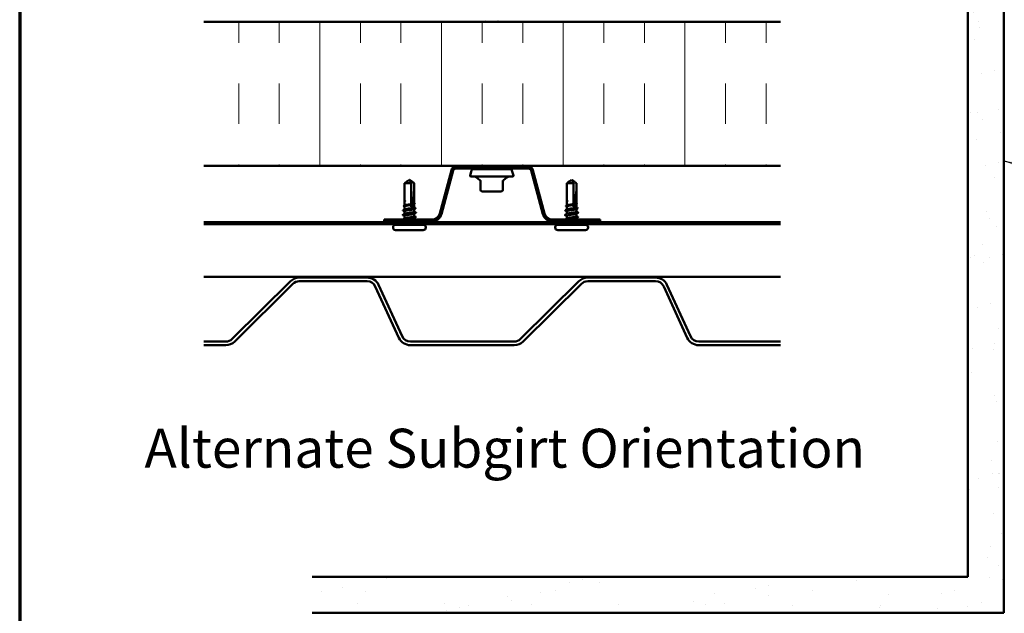
# Model space of a CAD drawing. Units: inches. Extents: x 0.6 to 33.4, y 0.6 to 21.4.
# Drawn here: x 0.6 to 9.7, y 9 to 14.5 of the extents above; entities that cross this region are included whole.
import ezdxf

# ---------------------------------------------------------------- set-up
doc = ezdxf.new("R2010")
doc.units = ezdxf.units.IN
doc.header["$LTSCALE"] = 2
doc.header["$MEASUREMENT"] = 0
doc.linetypes.add('DOUBLE_DASH_CHAIN', pattern=[1.2403, 0.6614, -0.0827, 0.1654, -0.0827, 0.1654, -0.0827])
for name, color, linetype, lineweight in [('Border (ANSI)', 7, 'Continuous', 70), ('Hatch (ANSI)', 7, 'Continuous', 18), ('Symbol (ANSI)', 7, 'Continuous', 25), ('Visible (ANSI)', 7, 'Continuous', 50)]:
    doc.layers.add(name, color=color, linetype=linetype, lineweight=lineweight)
doc.styles.add('Label Text (ANSI)', font='tahoma.ttf')
doc.styles.add('Note Text (ANSI)', font='tahoma.ttf')
doc.dimstyles.new('Default (ANSI)$7', dxfattribs={"dimscale": 2, "dimtxt": 0.12, "dimasz": 0.098425, "dimexe": 0.125, "dimexo": 0.0625, "dimgap": 0.031496, "dimtad": 0, "dimtih": 1, "dimtoh": 1, "dimrnd": 1e-08, "dimzin": 4, "dimdsep": 46, "dimtxsty": 'Note Text (ANSI)', "dimcen": 0.09, "dimdle": 0.393701, "dimclrd": 256, "dimclre": 256, "dimclrt": 256, "dimadec": 0, "dimazin": 1, "dimtfac": 1, "dimtofl": 0, "dimtmove": 0, "dimatfit": 3, "dimfxl": 1, "dimtolj": 1, "dimtzin": 4, "dimlwd": -1, "dimlwe": -1, "dimarcsym": 0})

# ---------------------------------------------------------------- blocks, each defined once
blk = doc.blocks.new('Borders ATAS A Border')
at = {"layer": 'Border (ANSI)'}
blk.add_line((0.3, 10.7), (0.3, 0.3), dxfattribs=at)

msp = doc.modelspace()

# ---------------------------------------------------------------- hatches: boundary and pattern name
at = {"layer": 'Hatch (ANSI)', "true_color": 0x804000}
h = msp.add_hatch(dxfattribs=at)
h.set_pattern_fill('AR-SAND', color=36, scale=0.25, angle=45, style=0)
h.paths.add_polyline_path([(9.700864, 20.352888), (9.700864, 8.976845), (3.304976, 8.976845), (3.304976, 9.310179), (9.36753, 9.310179), (9.36753, 20.352888)])
at = {"layer": 'Hatch (ANSI)', "true_color": 0x0080ff}
h = msp.add_hatch(dxfattribs=at)
h.set_pattern_fill('INSUL', color=150, scale=3, angle=90, style=0)
h.paths.add_polyline_path([(7.635429, 13.111467), (7.635429, 14.4448), (2.302096, 14.4448), (2.302096, 13.111467)])

# ---------------------------------------------------------------- linework, layer by layer
at = {"layer": 'Visible (ANSI)', "color": 36, "true_color": 0x804000}
for p, q in [((9.36753, 9.310179), (9.36753, 20.352888)), ((9.700864, 20.352888), (9.700864, 8.976845)), ((3.304976, 9.310179), (9.36753, 9.310179)), ((9.700864, 8.976845), (3.304976, 8.976845))]:
    msp.add_line(p, q, dxfattribs=at)
at = {"layer": 'Visible (ANSI)', "color": 30, "linetype": 'DOUBLE_DASH_CHAIN', "lineweight": 18, "ltscale": 0.268752, "true_color": 0xff8000}
msp.add_line((2.302096, 14.451467), (7.635429, 14.451467), dxfattribs=at)
at = {"layer": 'Visible (ANSI)', "color": 150, "true_color": 0x0080ff}
for p, q in [((7.635429, 14.4448), (2.302096, 14.4448)), ((2.302096, 13.111467), (7.635429, 13.111467))]:
    msp.add_line(p, q, dxfattribs=at)
at = {"layer": 'Visible (ANSI)'}
for p, q in [((4.906429, 14.4448), (4.906429, 14.450324)), ((5.023096, 14.449848), (5.023096, 14.451467)), ((4.906429, 13.1048), (4.906429, 13.111467)), ((4.777956, 13.070918), (4.76499, 13.022526)), ((5.13869, 13.0808), (4.790835, 13.0808)), ((5.023096, 13.0808), (5.023096, 13.087467)), ((5.151569, 13.070918), (5.164536, 13.022526)), ((4.158763, 12.784439), (4.158763, 12.934571)), ((4.220818, 12.952), (4.159031, 12.952)), ((4.203763, 12.984667), (4.186687, 12.972271)), ((4.203763, 12.984667), (4.220839, 12.972271)), ((4.220818, 12.952), (4.205026, 12.982247)), ((4.220818, 12.75792), (4.220818, 12.952)), ((4.248763, 12.765018), (4.248763, 12.934571)), ((5.158096, 13.014134), (4.771429, 13.014134)), ((4.856, 12.979532), (4.824057, 13.006335)), ((4.860763, 12.978671), (4.860763, 12.890134)), ((5.068763, 12.890134), (5.068763, 12.978671)), ((5.073525, 12.979532), (5.105469, 13.006335)), ((5.658763, 12.784439), (5.658763, 12.934571)), ((5.720818, 12.952), (5.659031, 12.952)), ((5.703763, 12.984667), (5.686687, 12.972271)), ((5.703763, 12.984667), (5.720839, 12.972271)), ((5.720818, 12.952), (5.705026, 12.982247)), ((5.720818, 12.75792), (5.720818, 12.952)), ((5.748763, 12.765018), (5.748763, 12.934571)), ((4.874096, 12.8768), (4.902835, 12.8768)), ((4.936024, 12.8768), (4.964763, 12.8768)), ((4.964763, 12.8768), (4.993501, 12.8768)), ((5.026691, 12.8768), (5.055429, 12.8768)), ((4.158763, 12.746942), (4.158763, 12.78234)), ((4.160268, 12.785437), (4.160312, 12.78546)), ((4.220818, 12.734667), (4.220818, 12.751414)), ((4.248763, 12.727293), (4.248763, 12.758765)), ((5.658763, 12.746942), (5.658763, 12.78234)), ((5.660268, 12.785437), (5.660312, 12.78546)), ((5.720818, 12.734667), (5.720818, 12.751414)), ((5.748763, 12.727293), (5.748763, 12.758765)), ((4.158763, 12.709217), (4.158763, 12.737398)), ((4.158763, 12.668716), (4.158763, 12.692456)), ((4.248763, 12.688443), (4.248763, 12.713823)), ((4.248763, 12.645984), (4.248763, 12.670171)), ((5.658763, 12.709217), (5.658763, 12.737398)), ((5.658763, 12.668716), (5.658763, 12.692456)), ((5.748763, 12.688443), (5.748763, 12.713823)), ((5.748763, 12.645984), (5.748763, 12.670171)), ((4.332096, 12.568), (4.075429, 12.568)), ((4.158763, 12.624617), (4.158763, 12.650443)), ((4.158763, 12.592), (4.158763, 12.598667)), ((4.248763, 12.616), (4.248763, 12.630116)), ((4.248763, 12.592), (4.248763, 12.592391)), ((5.832096, 12.568), (5.575429, 12.568)), ((5.658763, 12.624617), (5.658763, 12.650443)), ((5.658763, 12.592), (5.658763, 12.598667)), ((5.748763, 12.616), (5.748763, 12.630116)), ((5.748763, 12.592), (5.748763, 12.592391)), ((4.052096, 12.541334), (4.052096, 12.544667)), ((4.332096, 12.518), (4.075429, 12.518)), ((4.355429, 12.541334), (4.355429, 12.544667)), ((5.552096, 12.541334), (5.552096, 12.544667)), ((5.832096, 12.518), (5.575429, 12.518)), ((5.855429, 12.541334), (5.855429, 12.544667))]:
    msp.add_line(p, q, dxfattribs=at)
at = {"layer": 'Visible (ANSI)', "color": 96, "true_color": 0x008000}
for p, q in [((4.591527, 13.074165), (4.483459, 12.670848)), ((4.60827, 13.069679), (4.500202, 12.666362)), ((5.306073, 13.1048), (4.631452, 13.1048)), ((5.306073, 13.087467), (4.631452, 13.087467)), ((5.437324, 12.666362), (5.329255, 13.069679)), ((5.454066, 12.670848), (5.345998, 13.074165)), ((2.302096, 12.592), (7.635429, 12.592)), ((2.302096, 12.574667), (7.635429, 12.574667)), ((4.41198, 12.616), (3.968763, 12.616)), ((3.968763, 12.598667), (3.968763, 12.616)), ((4.41198, 12.598667), (3.968763, 12.598667)), ((5.968763, 12.616), (5.525545, 12.616)), ((5.968763, 12.598667), (5.525545, 12.598667)), ((5.968763, 12.598667), (5.968763, 12.616)), ((2.302096, 12.085867), (7.635429, 12.085867))]:
    msp.add_line(p, q, dxfattribs=at)
at = {"layer": 'Visible (ANSI)', "color": 5, "true_color": 0x0000ff}
for p, q in [((2.564723, 11.511675), (3.103308, 12.045402)), ((2.588186, 11.487998), (3.126771, 12.021726)), ((3.185429, 12.0792), (3.812572, 12.0792)), ((3.185429, 12.045867), (3.812572, 12.045867)), ((5.231389, 11.511675), (5.769975, 12.045402)), ((5.254853, 11.487998), (5.793438, 12.021726)), ((5.852096, 12.0792), (6.479239, 12.0792)), ((5.852096, 12.045867), (6.479239, 12.045867)), ((3.888318, 11.997276), (4.106211, 11.522227)), ((3.918616, 12.011173), (4.13651, 11.536124)), ((6.554984, 11.997276), (6.772878, 11.522227)), ((6.585283, 12.011173), (6.803176, 11.536124)), ((2.302096, 11.487534), (2.506065, 11.487534)), ((4.212255, 11.487534), (5.172731, 11.487534)), ((6.878922, 11.487534), (7.635429, 11.487534)), ((2.302096, 11.4542), (2.506065, 11.4542)), ((4.212255, 11.4542), (5.172731, 11.4542)), ((6.878922, 11.4542), (7.635429, 11.4542))]:
    msp.add_line(p, q, dxfattribs=at)
at = {"layer": 'Visible (ANSI)', "color": 96, "true_color": 0x008000}
for centre, radius, start, end in [((4.631452, 13.063467), 0.041333, 90, 165), ((4.631452, 13.063467), 0.024, 90, 165), ((5.306073, 13.063467), 0.041333, 15, 90), ((5.306073, 13.063467), 0.024, 15, 90), ((4.41198, 12.69), 0.074, 270, 345), ((4.41198, 12.69), 0.091333, 270, 345), ((5.525545, 12.69), 0.091333, 195, 270), ((5.525545, 12.69), 0.074, 195, 270)]:
    msp.add_arc(centre, radius, start, end, dxfattribs=at)
at = {"layer": 'Visible (ANSI)'}
for centre, radius, start, end in [((4.771429, 13.0208), 0.006667, 165, 270), ((4.790835, 13.067467), 0.013333, 90, 165), ((5.13869, 13.067467), 0.013333, 15, 90), ((5.158096, 13.0208), 0.006667, 270, 15), ((4.80263, 12.9808), 0.033333, 50, 90), ((4.847429, 12.969318), 0.013333, 0, 50), ((5.082096, 12.969318), 0.013333, 130, 180), ((5.126895, 12.9808), 0.033333, 90, 130), ((4.874096, 12.890134), 0.013333, 180, 270), ((5.055429, 12.890134), 0.013333, 270, 0), ((4.075429, 12.544667), 0.023333, 90, 180), ((4.143763, 12.583), 0.015, 270, 326.2510114), ((4.263763, 12.583), 0.015, 213.7489886, 270), ((4.332096, 12.544667), 0.023333, 0, 90), ((5.575429, 12.544667), 0.023333, 90, 180), ((5.643763, 12.583), 0.015, 270, 326.2510114), ((5.763763, 12.583), 0.015, 213.7489886, 270), ((5.832096, 12.544667), 0.023333, 0, 90), ((4.075429, 12.541334), 0.023333, 180, 270), ((4.332096, 12.541334), 0.023333, 270, 0), ((5.575429, 12.541334), 0.023333, 180, 270), ((5.832096, 12.541334), 0.023333, 270, 0)]:
    msp.add_arc(centre, radius, start, end, dxfattribs=at)
at = {"layer": 'Visible (ANSI)', "color": 5, "true_color": 0x0000ff}
for centre, radius, start, end in [((3.185429, 11.962534), 0.116667, 90, 134.7404273), ((3.185429, 11.962534), 0.083333, 90, 134.7404273), ((3.812572, 11.962534), 0.116667, 24.6397861, 90), ((3.812572, 11.962534), 0.083333, 24.6397861, 90), ((5.852096, 11.962534), 0.116667, 90, 134.7404273), ((5.852096, 11.962534), 0.083333, 90, 134.7404273), ((6.479239, 11.962534), 0.116667, 24.6397861, 90), ((6.479239, 11.962534), 0.083333, 24.6397861, 90), ((2.506065, 11.570867), 0.083333, 270, 314.7404273), ((2.506065, 11.570867), 0.116667, 270, 314.7404273), ((4.212255, 11.570867), 0.116667, 204.6397861, 270), ((4.212255, 11.570867), 0.083333, 204.6397861, 270), ((5.172731, 11.570867), 0.083333, 270, 314.7404273), ((5.172731, 11.570867), 0.116667, 270, 314.7404273), ((6.878922, 11.570867), 0.116667, 204.6397861, 270), ((6.878922, 11.570867), 0.083333, 204.6397861, 270)]:
    msp.add_arc(centre, radius, start, end, dxfattribs=at)
at = {"layer": 'Visible (ANSI)'}
for points in [[(4.906429, 14.4494), (4.90514, 14.45009), (4.903849, 14.450779), (4.902559, 14.451467)], [(4.907323, 14.451467), (4.906866, 14.451086), (4.906618, 14.450705), (4.906587, 14.450324)], [(5.023096, 14.450772), (5.02683, 14.448775), (5.030568, 14.446785), (5.034308, 14.4448)], [(5.034308, 13.111467), (5.037238, 13.109913), (5.040169, 13.108361), (5.043101, 13.106812)], [(4.886424, 13.083002), (4.889236, 13.084489), (4.892048, 13.085976), (4.894858, 13.087467)], [(4.159031, 12.952), (4.158849, 12.946242), (4.158764, 12.940428), (4.158766, 12.93457)], [(5.659031, 12.952), (5.658849, 12.946242), (5.658764, 12.940428), (5.658766, 12.93457)], [(4.15274, 12.743871), (4.155266, 12.745155), (4.157791, 12.746442), (4.160312, 12.747736)], [(4.160776, 12.784488), (4.159439, 12.783769), (4.158763, 12.783056), (4.158763, 12.78234)], [(4.160312, 12.78546), (4.160457, 12.785534), (4.160612, 12.785608), (4.160776, 12.785683)], [(4.235591, 12.754253), (4.235387, 12.748796), (4.235283, 12.743376), (4.235283, 12.738)], [(4.251097, 12.759972), (4.2496, 12.759199), (4.248104, 12.758424), (4.246609, 12.757647)], [(4.248763, 12.765804), (4.249518, 12.765417), (4.250274, 12.765031), (4.25103, 12.764646)], [(5.65274, 12.743871), (5.655266, 12.745155), (5.657791, 12.746442), (5.660312, 12.747736)], [(5.660776, 12.784488), (5.659439, 12.783769), (5.658763, 12.783056), (5.658763, 12.78234)], [(5.660312, 12.78546), (5.660457, 12.785534), (5.660612, 12.785608), (5.660776, 12.785683)], [(5.735591, 12.754253), (5.735387, 12.748796), (5.735283, 12.743376), (5.735283, 12.738)], [(5.751097, 12.759972), (5.7496, 12.759199), (5.748104, 12.758424), (5.746609, 12.757647)], [(5.748763, 12.765804), (5.749518, 12.765417), (5.750274, 12.765031), (5.75103, 12.764646)], [(4.143858, 12.661111), (4.149449, 12.663945), (4.155035, 12.66679), (4.160604, 12.669665)], [(4.158763, 12.649504), (4.153804, 12.652057), (4.148833, 12.654587), (4.143858, 12.657108)], [(4.158763, 12.691352), (4.15426, 12.693684), (4.149746, 12.695995), (4.145227, 12.698297)], [(4.145265, 12.702359), (4.150288, 12.704897), (4.155306, 12.707444), (4.160312, 12.710011)], [(4.158763, 12.736294), (4.156739, 12.737342), (4.154712, 12.738386), (4.152684, 12.739427)], [(4.258575, 12.718868), (4.254579, 12.716826), (4.250589, 12.714775), (4.246609, 12.712705)], [(4.263668, 12.677775), (4.258076, 12.674942), (4.25249, 12.672097), (4.246921, 12.669221)], [(4.248763, 12.72808), (4.252014, 12.726416), (4.25527, 12.72476), (4.258529, 12.723109)], [(4.248763, 12.689382), (4.253721, 12.68683), (4.258692, 12.684299), (4.263668, 12.681778)], [(5.643858, 12.661111), (5.649449, 12.663945), (5.655035, 12.66679), (5.660604, 12.669665)], [(5.658763, 12.649504), (5.653804, 12.652057), (5.648833, 12.654587), (5.643858, 12.657108)], [(5.658763, 12.691352), (5.65426, 12.693684), (5.649746, 12.695995), (5.645227, 12.698297)], [(5.645265, 12.702359), (5.650288, 12.704897), (5.655306, 12.707444), (5.660312, 12.710011)], [(5.658763, 12.736294), (5.656739, 12.737342), (5.654712, 12.738386), (5.652684, 12.739427)], [(5.758575, 12.718868), (5.754579, 12.716826), (5.750589, 12.714775), (5.746609, 12.712705)], [(5.763668, 12.677775), (5.758076, 12.674942), (5.75249, 12.672097), (5.746921, 12.669221)], [(5.748763, 12.72808), (5.752014, 12.726416), (5.75527, 12.72476), (5.758529, 12.723109)], [(5.748763, 12.689382), (5.753721, 12.68683), (5.758692, 12.684299), (5.763668, 12.681778)], [(4.149874, 12.620044), (4.153561, 12.62193), (4.157243, 12.623825), (4.160916, 12.625735)], [(4.261338, 12.636508), (4.256623, 12.634124), (4.251913, 12.631732), (4.247213, 12.629322)], [(4.253858, 12.59499), (4.251903, 12.593996), (4.24995, 12.593), (4.247999, 12.592)], [(4.248763, 12.647089), (4.252959, 12.644915), (4.257166, 12.642759), (4.261378, 12.640613)], [(5.649874, 12.620044), (5.653561, 12.62193), (5.657243, 12.623825), (5.660916, 12.625735)], [(5.761338, 12.636508), (5.756623, 12.634124), (5.751913, 12.631732), (5.747213, 12.629322)], [(5.753858, 12.59499), (5.751903, 12.593996), (5.74995, 12.593), (5.747999, 12.592)], [(5.748763, 12.647089), (5.752959, 12.644915), (5.757166, 12.642759), (5.761378, 12.640613)]]:
    msp.add_open_spline(points, degree=3, dxfattribs=at)
for points, knots in [([(5.010622, 14.4448), (5.011507, 14.444985), (5.012349, 14.445171), (5.013145, 14.445356), (5.019584, 14.446853), (5.022828, 14.448351), (5.02284, 14.449848)], [179.975559939, 179.975559939, 179.975559939, 179.975559939, 180.048834426, 180.048834426, 180.048834426, 180.641577581, 180.641577581, 180.641577581, 180.641577581]), ([(4.966257, 13.1048), (4.971562, 13.105492), (4.97685, 13.106183), (4.981936, 13.106875), (4.993196, 13.108405), (5.003144, 13.109936), (5.010433, 13.111467)], [3.166725395, 3.166725395, 3.166725395, 3.166725395, 3.440423588, 3.440423588, 3.440423588, 4.046371338, 4.046371338, 4.046371338, 4.046371338]), ([(4.884783, 13.0808), (4.884638, 13.081636), (4.885267, 13.082324), (4.886213, 13.082887), (4.886316, 13.082945), (4.886424, 13.083002)], [0, 0, 0, 0, 0.0542733461, 0.0542733461, 0.0605842899, 0.0605842899, 0.0605842899, 0.0605842899]), ([(5.007095, 13.087467), (4.999988, 13.086114), (4.990958, 13.084761), (4.980954, 13.083408), (4.974526, 13.082539), (4.967777, 13.08167), (4.9611, 13.0808)], [-3.958406744, -3.958406744, -3.958406744, -3.958406744, -3.422850472, -3.422850472, -3.422850472, -3.078760801, -3.078760801, -3.078760801, -3.078760801]), ([(5.043101, 13.106812), (5.044031, 13.106321), (5.044725, 13.10576), (5.044763, 13.104871), (5.044763, 13.104836), (5.044762, 13.1048)], [0, 0, 0, 0, 0.0542593371, 0.0542593371, 0.0565663309, 0.0565663309, 0.0565663309, 0.0565663309]), ([(4.159031, 12.952), (4.166355, 12.957394), (4.173425, 12.962592), (4.182589, 12.969289), (4.184642, 12.970789), (4.186686, 12.972272)], [1.771194737, 1.771194737, 1.771194737, 1.771194737, 1.893370814, 1.893370814, 1.929376325, 1.929376325, 1.929376325, 1.929376325]), ([(4.248494, 12.952), (4.241171, 12.957394), (4.234102, 12.962591), (4.223367, 12.970436), (4.219811, 12.973031), (4.214439, 12.976884), (4.212681, 12.978138), (4.209989, 12.97996), (4.209099, 12.980551), (4.207697, 12.981367), (4.207223, 12.981626), (4.206205, 12.982061), (4.205665, 12.982247), (4.205026, 12.982247)], [1.771349165, 1.771349165, 1.771349165, 1.771349165, 1.893516244, 1.893516244, 1.956633453, 1.956633453, 1.988192057, 1.988192057, 2.003971359, 2.003971359, 2.01186101, 2.01186101, 2.019750661, 2.019750661, 2.019750661, 2.019750661]), ([(4.248494, 12.952), (4.249359, 12.924636), (4.248034, 12.896045), (4.242645, 12.831314), (4.237591, 12.795123), (4.235857, 12.760354)], [3.501645957, 3.501645957, 3.501645957, 3.501645957, 3.813377494, 3.813377494, 4.202869833, 4.202869833, 4.202869833, 4.202869833]), ([(5.659031, 12.952), (5.666355, 12.957394), (5.673425, 12.962592), (5.682589, 12.969289), (5.684642, 12.970789), (5.686686, 12.972272)], [1.771194737, 1.771194737, 1.771194737, 1.771194737, 1.893370814, 1.893370814, 1.929376325, 1.929376325, 1.929376325, 1.929376325]), ([(5.748494, 12.952), (5.741171, 12.957394), (5.734102, 12.962591), (5.723367, 12.970436), (5.719811, 12.973031), (5.714439, 12.976884), (5.712681, 12.978138), (5.709989, 12.97996), (5.709099, 12.980551), (5.707697, 12.981367), (5.707223, 12.981626), (5.706205, 12.982061), (5.705665, 12.982247), (5.705026, 12.982247)], [1.771349165, 1.771349165, 1.771349165, 1.771349165, 1.893516244, 1.893516244, 1.956633453, 1.956633453, 1.988192057, 1.988192057, 2.003971359, 2.003971359, 2.01186101, 2.01186101, 2.019750661, 2.019750661, 2.019750661, 2.019750661]), ([(5.748494, 12.952), (5.749359, 12.924636), (5.748034, 12.896045), (5.742645, 12.831314), (5.737591, 12.795123), (5.735857, 12.760354)], [3.501645957, 3.501645957, 3.501645957, 3.501645957, 3.813377494, 3.813377494, 4.202869833, 4.202869833, 4.202869833, 4.202869833]), ([(4.936024, 12.8768), (4.935931, 12.8768), (4.935837, 12.8768), (4.930016, 12.876802), (4.924395, 12.876838), (4.913462, 12.876838), (4.908169, 12.876802), (4.903, 12.8768), (4.902917, 12.8768), (4.902835, 12.8768)], [-0.001168071, -0.001168071, -0.001168071, -0.001168071, 0, 0, 0.071736115, 0.071736115, 0.143472229, 0.143472229, 0.1446403, 0.1446403, 0.1446403, 0.1446403]), ([(5.026691, 12.8768), (5.026608, 12.8768), (5.026525, 12.8768), (5.021357, 12.876802), (5.016063, 12.876838), (5.00513, 12.876838), (4.999509, 12.876802), (4.993688, 12.8768), (4.993595, 12.8768), (4.993501, 12.8768)], [-0.001168071, -0.001168071, -0.001168071, -0.001168071, 0, 0, 0.071736115, 0.071736115, 0.143472229, 0.143472229, 0.1446403, 0.1446403, 0.1446403, 0.1446403]), ([(4.158763, 12.781456), (4.158624, 12.78159), (4.158501, 12.781729), (4.158026, 12.782395), (4.15793, 12.783099), (4.158533, 12.784393), (4.159253, 12.784917), (4.160268, 12.785437)], [0.0227244936, 0.0227244936, 0.0227244936, 0.0227244936, 0.0314068645, 0.0314068645, 0.0617337312, 0.0617337312, 0.1004913599, 0.1004913599, 0.1004913599, 0.1004913599]), ([(4.220818, 12.751414), (4.219325, 12.751157), (4.217797, 12.750901), (4.21054, 12.7497), (4.20457, 12.748766), (4.192778, 12.74688), (4.187073, 12.745946), (4.176702, 12.744059), (4.172138, 12.743125), (4.164779, 12.741239), (4.162057, 12.740305), (4.159328, 12.738705), (4.158763, 12.738052), (4.158763, 12.737398)], [0.805340742, 0.805340742, 0.805340742, 0.805340742, 0.82408308, 0.82408308, 0.892756671, 0.892756671, 0.961430261, 0.961430261, 1.030103851, 1.030103851, 1.098777441, 1.098777441, 1.146612671, 1.146612671, 1.146612671, 1.146612671]), ([(4.160312, 12.747736), (4.160815, 12.747993), (4.161437, 12.748251), (4.164437, 12.749298), (4.167751, 12.75008), (4.176108, 12.751657), (4.18107, 12.752438), (4.191993, 12.754016), (4.197847, 12.754797), (4.20961, 12.756367), (4.215404, 12.75714), (4.220818, 12.75792)], [1.341087541, 1.341087541, 1.341087541, 1.341087541, 1.363441496, 1.363441496, 1.431613571, 1.431613571, 1.499785646, 1.499785646, 1.567957721, 1.567957721, 1.635423518, 1.635423518, 1.635423518, 1.635423518]), ([(4.160776, 12.785683), (4.162142, 12.786299), (4.16388, 12.786737), (4.165617, 12.787095), (4.16616, 12.787185), (4.16664, 12.787233), (4.166845, 12.787253), (4.167031, 12.787242), (4.167075, 12.787236), (4.167115, 12.78722), (4.167124, 12.787214), (4.167132, 12.787205), (4.167134, 12.787202), (4.167136, 12.787197), (4.167137, 12.787195), (4.167138, 12.78719), (4.167138, 12.787188), (4.167137, 12.787183), (4.167137, 12.787181), (4.167135, 12.787174), (4.167133, 12.78717), (4.167126, 12.787159), (4.16712, 12.787151), (4.167091, 12.787121), (4.167056, 12.787097), (4.166861, 12.786978), (4.166529, 12.786838), (4.164908, 12.786212), (4.162506, 12.785417), (4.160776, 12.784488)], [0, 0, 0, 0, 0.053244777, 0.053244777, 0.082548328, 0.082548328, 0.088507497, 0.088507497, 0.090334286, 0.090334286, 0.091006282, 0.091006282, 0.09122351, 0.09122351, 0.091361193, 0.091361193, 0.091481917, 0.091481917, 0.091626087, 0.091626087, 0.091877733, 0.091877733, 0.092488207, 0.092488207, 0.094638156, 0.094638156, 0.106239995, 0.106239995, 0.140409948, 0.140409948, 0.140409948, 0.140409948]), ([(4.220818, 12.759923), (4.221636, 12.760037), (4.222456, 12.760137), (4.225259, 12.760427), (4.227235, 12.760544), (4.231452, 12.760607), (4.23366, 12.760529), (4.235857, 12.760354)], [0.0058128339, 0.0058128339, 0.0058128339, 0.0058128339, 0.0160272506, 0.0160272506, 0.0406277883, 0.0406277883, 0.0681358535, 0.0681358535, 0.0681358535, 0.0681358535]), ([(4.235591, 12.754253), (4.231437, 12.752744), (4.227526, 12.75153), (4.222769, 12.750386), (4.221817, 12.750174), (4.220846, 12.749977), (4.220832, 12.749974), (4.220818, 12.749971)], [0.0431744556, 0.0431744556, 0.0431744556, 0.0431744556, 0.1039703573, 0.1039703573, 0.119122684, 0.119122684, 0.1193501833, 0.1193501833, 0.1193501833, 0.1193501833]), ([(4.246609, 12.757647), (4.245737, 12.757194), (4.244606, 12.75674), (4.241174, 12.755605), (4.238601, 12.75493), (4.235591, 12.754253)], [0.6535447433, 0.6535447433, 0.6535447433, 0.6535447433, 0.6867359004, 0.6867359004, 0.7362065212, 0.7362065212, 0.7362065212, 0.7362065212]), ([(4.235857, 12.760354), (4.239911, 12.761126), (4.243133, 12.761891), (4.247601, 12.76345), (4.248763, 12.76423), (4.248763, 12.765018)], [1.705756323, 1.705756323, 1.705756323, 1.705756323, 1.772473945, 1.772473945, 1.84054101, 1.84054101, 1.84054101, 1.84054101]), ([(4.25103, 12.764646), (4.251848, 12.764228), (4.252453, 12.763806), (4.253187, 12.762719), (4.253218, 12.761968), (4.252531, 12.760831), (4.251923, 12.760398), (4.251097, 12.759972)], [0, 0, 0, 0, 0.03343118, 0.03343118, 0.066263059, 0.066263059, 0.100672991, 0.100672991, 0.100672991, 0.100672991]), ([(5.658763, 12.781456), (5.658624, 12.78159), (5.658501, 12.781729), (5.658026, 12.782395), (5.65793, 12.783099), (5.658533, 12.784393), (5.659253, 12.784917), (5.660268, 12.785437)], [0.0227244936, 0.0227244936, 0.0227244936, 0.0227244936, 0.0314068645, 0.0314068645, 0.0617337312, 0.0617337312, 0.1004913599, 0.1004913599, 0.1004913599, 0.1004913599]), ([(5.720818, 12.751414), (5.719325, 12.751157), (5.717797, 12.750901), (5.71054, 12.7497), (5.70457, 12.748766), (5.692778, 12.74688), (5.687073, 12.745946), (5.676702, 12.744059), (5.672138, 12.743125), (5.664779, 12.741239), (5.662057, 12.740305), (5.659328, 12.738705), (5.658763, 12.738052), (5.658763, 12.737398)], [0.805340742, 0.805340742, 0.805340742, 0.805340742, 0.82408308, 0.82408308, 0.892756671, 0.892756671, 0.961430261, 0.961430261, 1.030103851, 1.030103851, 1.098777441, 1.098777441, 1.146612671, 1.146612671, 1.146612671, 1.146612671]), ([(5.660312, 12.747736), (5.660815, 12.747993), (5.661437, 12.748251), (5.664437, 12.749298), (5.667751, 12.75008), (5.676108, 12.751657), (5.68107, 12.752438), (5.691993, 12.754016), (5.697847, 12.754797), (5.70961, 12.756367), (5.715404, 12.75714), (5.720818, 12.75792)], [1.341087541, 1.341087541, 1.341087541, 1.341087541, 1.363441496, 1.363441496, 1.431613571, 1.431613571, 1.499785646, 1.499785646, 1.567957721, 1.567957721, 1.635423518, 1.635423518, 1.635423518, 1.635423518]), ([(5.660776, 12.785683), (5.662142, 12.786299), (5.66388, 12.786737), (5.665617, 12.787095), (5.66616, 12.787185), (5.66664, 12.787233), (5.666845, 12.787253), (5.667031, 12.787242), (5.667075, 12.787236), (5.667115, 12.78722), (5.667124, 12.787214), (5.667132, 12.787205), (5.667134, 12.787202), (5.667136, 12.787197), (5.667137, 12.787195), (5.667138, 12.78719), (5.667138, 12.787188), (5.667137, 12.787183), (5.667137, 12.787181), (5.667135, 12.787174), (5.667133, 12.78717), (5.667126, 12.787159), (5.66712, 12.787151), (5.667091, 12.787121), (5.667056, 12.787097), (5.666861, 12.786978), (5.666529, 12.786838), (5.664908, 12.786212), (5.662506, 12.785417), (5.660776, 12.784488)], [0, 0, 0, 0, 0.053244777, 0.053244777, 0.082548328, 0.082548328, 0.088507497, 0.088507497, 0.090334286, 0.090334286, 0.091006282, 0.091006282, 0.09122351, 0.09122351, 0.091361193, 0.091361193, 0.091481917, 0.091481917, 0.091626087, 0.091626087, 0.091877733, 0.091877733, 0.092488207, 0.092488207, 0.094638156, 0.094638156, 0.106239995, 0.106239995, 0.140409948, 0.140409948, 0.140409948, 0.140409948]), ([(5.720818, 12.759923), (5.721636, 12.760037), (5.722456, 12.760137), (5.725259, 12.760427), (5.727235, 12.760544), (5.731452, 12.760607), (5.73366, 12.760529), (5.735857, 12.760354)], [0.0058128339, 0.0058128339, 0.0058128339, 0.0058128339, 0.0160272506, 0.0160272506, 0.0406277883, 0.0406277883, 0.0681358535, 0.0681358535, 0.0681358535, 0.0681358535]), ([(5.735591, 12.754253), (5.731437, 12.752744), (5.727526, 12.75153), (5.722769, 12.750386), (5.721817, 12.750174), (5.720846, 12.749977), (5.720832, 12.749974), (5.720818, 12.749971)], [0.0431744556, 0.0431744556, 0.0431744556, 0.0431744556, 0.1039703573, 0.1039703573, 0.119122684, 0.119122684, 0.1193501833, 0.1193501833, 0.1193501833, 0.1193501833]), ([(5.746609, 12.757647), (5.745737, 12.757194), (5.744606, 12.75674), (5.741174, 12.755605), (5.738601, 12.75493), (5.735591, 12.754253)], [0.6535447433, 0.6535447433, 0.6535447433, 0.6535447433, 0.6867359004, 0.6867359004, 0.7362065212, 0.7362065212, 0.7362065212, 0.7362065212]), ([(5.735857, 12.760354), (5.739911, 12.761126), (5.743133, 12.761891), (5.747601, 12.76345), (5.748763, 12.76423), (5.748763, 12.765018)], [1.705756323, 1.705756323, 1.705756323, 1.705756323, 1.772473945, 1.772473945, 1.84054101, 1.84054101, 1.84054101, 1.84054101]), ([(5.75103, 12.764646), (5.751848, 12.764228), (5.752453, 12.763806), (5.753187, 12.762719), (5.753218, 12.761968), (5.752531, 12.760831), (5.751923, 12.760398), (5.751097, 12.759972)], [0, 0, 0, 0, 0.03343118, 0.03343118, 0.066263059, 0.066263059, 0.100672991, 0.100672991, 0.100672991, 0.100672991]), ([(4.143858, 12.657108), (4.143001, 12.657543), (4.142372, 12.657987), (4.141863, 12.659683), (4.142697, 12.660523), (4.143858, 12.661111)], [0, 0, 0, 0, 0.042878708, 0.042878708, 0.100963035, 0.100963035, 0.100963035, 0.100963035]), ([(4.145227, 12.698297), (4.144374, 12.698731), (4.143749, 12.699176), (4.143208, 12.700882), (4.14406, 12.70175), (4.145265, 12.702359)], [0, 0, 0, 0, 0.042105535, 0.042105535, 0.10087586, 0.10087586, 0.10087586, 0.10087586]), ([(4.152684, 12.739427), (4.151855, 12.739852), (4.15125, 12.740284), (4.150372, 12.741967), (4.151271, 12.743124), (4.15274, 12.743871)], [0, 0, 0, 0, 0.036667653, 0.036667653, 0.100545519, 0.100545519, 0.100545519, 0.100545519]), ([(4.246609, 12.712705), (4.245619, 12.71219), (4.244296, 12.711675), (4.239675, 12.710215), (4.235706, 12.70928), (4.226255, 12.707394), (4.220866, 12.70646), (4.209384, 12.704574), (4.203402, 12.70364), (4.191649, 12.701753), (4.185993, 12.700819), (4.175774, 12.698933), (4.171311, 12.697999), (4.164194, 12.696113), (4.16161, 12.695179), (4.159226, 12.69364), (4.158763, 12.693048), (4.158763, 12.692456)], [1.747834326, 1.747834326, 1.747834326, 1.747834326, 1.785513341, 1.785513341, 1.854186931, 1.854186931, 1.922860521, 1.922860521, 1.991534111, 1.991534111, 2.060207701, 2.060207701, 2.128881291, 2.128881291, 2.197554881, 2.197554881, 2.24090452, 2.24090452, 2.24090452, 2.24090452]), ([(4.246844, 12.669221), (4.246033, 12.668781), (4.244925, 12.668341), (4.243513, 12.667901), (4.23491, 12.665217), (4.215625, 12.662534), (4.197451, 12.659851), (4.179277, 12.657168), (4.163479, 12.654484), (4.159718, 12.651801), (4.159083, 12.651348), (4.158799, 12.650896), (4.158839, 12.650443)], [-4.03660616, -4.03660616, -4.03660616, -4.03660616, -3.83583168, -3.83583168, -3.83583168, -2.61215486, -2.61215486, -2.61215486, -1.38847804, -1.38847804, -1.38847804, -1.18208335, -1.18208335, -1.18208335, -1.18208335]), ([(4.160312, 12.710011), (4.160804, 12.710263), (4.161411, 12.710516), (4.164376, 12.711558), (4.167676, 12.712339), (4.17601, 12.713916), (4.180964, 12.714698), (4.191874, 12.716275), (4.197725, 12.717057), (4.209549, 12.718634), (4.215406, 12.719415), (4.226342, 12.720993), (4.231314, 12.721774), (4.239695, 12.723352), (4.243023, 12.724133), (4.247573, 12.72571), (4.24875, 12.726492), (4.248763, 12.727285), (4.248763, 12.727289), (4.248763, 12.727293)], [0.250807131, 0.250807131, 0.250807131, 0.250807131, 0.272688299, 0.272688299, 0.340860374, 0.340860374, 0.409032449, 0.409032449, 0.477204524, 0.477204524, 0.545376599, 0.545376599, 0.613548673, 0.613548673, 0.681720748, 0.681720748, 0.749892823, 0.749892823, 0.750258638, 0.750258638, 0.750258638, 0.750258638]), ([(4.160692, 12.669665), (4.165019, 12.67181), (4.176233, 12.673955), (4.190227, 12.6761), (4.207732, 12.678783), (4.228367, 12.681467), (4.239514, 12.68415), (4.245459, 12.685581), (4.248485, 12.687012), (4.248509, 12.688443)], [1.4691532, 1.4691532, 1.4691532, 1.4691532, 2.44735363, 2.44735363, 2.44735363, 3.67103045, 3.67103045, 3.67103045, 4.32367601, 4.32367601, 4.32367601, 4.32367601]), ([(4.235283, 12.738), (4.235283, 12.737818), (4.235255, 12.737644), (4.235156, 12.737315), (4.235084, 12.73716), (4.234826, 12.736731), (4.234594, 12.736492), (4.232683, 12.734941), (4.23055, 12.73488), (4.225855, 12.734635), (4.223287, 12.734667), (4.220818, 12.734667)], [-0.0693339876, -0.0693339876, -0.0693339876, -0.0693339876, -0.0672504929, -0.0672504929, -0.0651669983, -0.0651669983, -0.061000009, -0.061000009, -0.0305000045, -0.0305000045, 0, 0, 0, 0]), ([(4.258529, 12.723109), (4.25937, 12.722683), (4.25998, 12.722255), (4.260755, 12.7206), (4.259896, 12.719543), (4.258575, 12.718868)], [0, 0, 0, 0, 0.038824394, 0.038824394, 0.100717685, 0.100717685, 0.100717685, 0.100717685]), ([(4.263668, 12.681778), (4.264525, 12.681344), (4.265153, 12.6809), (4.265662, 12.679203), (4.264829, 12.678363), (4.263668, 12.677775)], [0, 0, 0, 0, 0.042878708, 0.042878708, 0.100963035, 0.100963035, 0.100963035, 0.100963035]), ([(5.643858, 12.657108), (5.643001, 12.657543), (5.642372, 12.657987), (5.641863, 12.659683), (5.642697, 12.660523), (5.643858, 12.661111)], [0, 0, 0, 0, 0.042878708, 0.042878708, 0.100963035, 0.100963035, 0.100963035, 0.100963035]), ([(5.645227, 12.698297), (5.644374, 12.698731), (5.643749, 12.699176), (5.643208, 12.700882), (5.64406, 12.70175), (5.645265, 12.702359)], [0, 0, 0, 0, 0.042105535, 0.042105535, 0.10087586, 0.10087586, 0.10087586, 0.10087586]), ([(5.652684, 12.739427), (5.651855, 12.739852), (5.65125, 12.740284), (5.650372, 12.741967), (5.651271, 12.743124), (5.65274, 12.743871)], [0, 0, 0, 0, 0.036667653, 0.036667653, 0.100545519, 0.100545519, 0.100545519, 0.100545519]), ([(5.746609, 12.712705), (5.745619, 12.71219), (5.744296, 12.711675), (5.739675, 12.710215), (5.735706, 12.70928), (5.726255, 12.707394), (5.720866, 12.70646), (5.709384, 12.704574), (5.703402, 12.70364), (5.691649, 12.701753), (5.685993, 12.700819), (5.675774, 12.698933), (5.671311, 12.697999), (5.664194, 12.696113), (5.66161, 12.695179), (5.659226, 12.69364), (5.658763, 12.693048), (5.658763, 12.692456)], [1.747834326, 1.747834326, 1.747834326, 1.747834326, 1.785513341, 1.785513341, 1.854186931, 1.854186931, 1.922860521, 1.922860521, 1.991534111, 1.991534111, 2.060207701, 2.060207701, 2.128881291, 2.128881291, 2.197554881, 2.197554881, 2.24090452, 2.24090452, 2.24090452, 2.24090452]), ([(5.746844, 12.669221), (5.746033, 12.668781), (5.744925, 12.668341), (5.743513, 12.667901), (5.73491, 12.665217), (5.715625, 12.662534), (5.697451, 12.659851), (5.679277, 12.657168), (5.663479, 12.654484), (5.659718, 12.651801), (5.659083, 12.651348), (5.658799, 12.650896), (5.658839, 12.650443)], [-4.03660616, -4.03660616, -4.03660616, -4.03660616, -3.83583168, -3.83583168, -3.83583168, -2.61215486, -2.61215486, -2.61215486, -1.38847804, -1.38847804, -1.38847804, -1.18208335, -1.18208335, -1.18208335, -1.18208335]), ([(5.660312, 12.710011), (5.660804, 12.710263), (5.661411, 12.710516), (5.664376, 12.711558), (5.667676, 12.712339), (5.67601, 12.713916), (5.680964, 12.714698), (5.691874, 12.716275), (5.697725, 12.717057), (5.709549, 12.718634), (5.715406, 12.719415), (5.726342, 12.720993), (5.731314, 12.721774), (5.739695, 12.723352), (5.743023, 12.724133), (5.747573, 12.72571), (5.74875, 12.726492), (5.748763, 12.727285), (5.748763, 12.727289), (5.748763, 12.727293)], [0.250807131, 0.250807131, 0.250807131, 0.250807131, 0.272688299, 0.272688299, 0.340860374, 0.340860374, 0.409032449, 0.409032449, 0.477204524, 0.477204524, 0.545376599, 0.545376599, 0.613548673, 0.613548673, 0.681720748, 0.681720748, 0.749892823, 0.749892823, 0.750258638, 0.750258638, 0.750258638, 0.750258638]), ([(5.660692, 12.669665), (5.665019, 12.67181), (5.676233, 12.673955), (5.690227, 12.6761), (5.707732, 12.678783), (5.728367, 12.681467), (5.739514, 12.68415), (5.745459, 12.685581), (5.748485, 12.687012), (5.748509, 12.688443)], [1.4691532, 1.4691532, 1.4691532, 1.4691532, 2.44735363, 2.44735363, 2.44735363, 3.67103045, 3.67103045, 3.67103045, 4.32367601, 4.32367601, 4.32367601, 4.32367601]), ([(5.735283, 12.738), (5.735283, 12.737818), (5.735255, 12.737644), (5.735156, 12.737315), (5.735084, 12.73716), (5.734826, 12.736731), (5.734594, 12.736492), (5.732683, 12.734941), (5.73055, 12.73488), (5.725855, 12.734635), (5.723287, 12.734667), (5.720818, 12.734667)], [-0.0693339876, -0.0693339876, -0.0693339876, -0.0693339876, -0.0672504929, -0.0672504929, -0.0651669983, -0.0651669983, -0.061000009, -0.061000009, -0.0305000045, -0.0305000045, 0, 0, 0, 0]), ([(5.758529, 12.723109), (5.75937, 12.722683), (5.75998, 12.722255), (5.760755, 12.7206), (5.759896, 12.719543), (5.758575, 12.718868)], [0, 0, 0, 0, 0.038824394, 0.038824394, 0.100717685, 0.100717685, 0.100717685, 0.100717685]), ([(5.763668, 12.681778), (5.764525, 12.681344), (5.765153, 12.6809), (5.765662, 12.679203), (5.764829, 12.678363), (5.763668, 12.677775)], [0, 0, 0, 0, 0.042878708, 0.042878708, 0.100963035, 0.100963035, 0.100963035, 0.100963035]), ([(4.149467, 12.616), (4.148862, 12.616351), (4.148416, 12.616727), (4.147658, 12.618258), (4.14852, 12.619352), (4.149874, 12.620044)], [0.0072928164, 0.0072928164, 0.0072928164, 0.0072928164, 0.0381481462, 0.0381481462, 0.1006751405, 0.1006751405, 0.1006751405, 0.1006751405]), ([(4.160916, 12.625735), (4.162451, 12.626533), (4.164776, 12.627327), (4.171369, 12.62907), (4.17584, 12.630004), (4.18607, 12.63189), (4.191729, 12.632824), (4.203485, 12.634711), (4.209466, 12.635645), (4.220943, 12.637531), (4.226327, 12.638465), (4.235765, 12.640351), (4.239726, 12.641285), (4.245675, 12.643172), (4.247605, 12.644106), (4.248635, 12.645362), (4.248763, 12.645673), (4.248763, 12.645984)], [1.040525238, 1.040525238, 1.040525238, 1.040525238, 1.098777441, 1.098777441, 1.167451031, 1.167451031, 1.236124621, 1.236124621, 1.304798211, 1.304798211, 1.373471801, 1.373471801, 1.442145391, 1.442145391, 1.510818981, 1.510818981, 1.533580119, 1.533580119, 1.533580119, 1.533580119]), ([(4.247213, 12.629322), (4.246689, 12.629053), (4.246034, 12.628784), (4.242961, 12.627725), (4.239619, 12.626944), (4.231215, 12.625367), (4.226235, 12.624585), (4.215287, 12.623008), (4.209426, 12.622227), (4.197603, 12.620649), (4.191755, 12.619868), (4.180857, 12.61829), (4.175913, 12.617509), (4.17049, 12.61648), (4.169303, 12.61624), (4.168203, 12.616)], [0.385707359, 0.385707359, 0.385707359, 0.385707359, 0.409032449, 0.409032449, 0.477204524, 0.477204524, 0.545376599, 0.545376599, 0.613548673, 0.613548673, 0.681720748, 0.681720748, 0.749892823, 0.749892823, 0.770680425, 0.770680425, 0.770680425, 0.770680425]), ([(4.217349, 12.592), (4.221913, 12.592761), (4.226224, 12.593519), (4.234926, 12.595225), (4.239001, 12.596159), (4.24383, 12.597626), (4.245236, 12.598146), (4.246304, 12.598667)], [0.219119636, 0.219119636, 0.219119636, 0.219119636, 0.27469436, 0.27469436, 0.34336795, 0.34336795, 0.381472995, 0.381472995, 0.381472995, 0.381472995]), ([(4.255168, 12.598667), (4.255377, 12.598475), (4.255547, 12.598266), (4.256265, 12.596951), (4.255362, 12.595756), (4.253858, 12.59499)], [0.0219664651, 0.0219664651, 0.0219664651, 0.0219664651, 0.0360070612, 0.0360070612, 0.1004930161, 0.1004930161, 0.1004930161, 0.1004930161]), ([(4.261378, 12.640613), (4.262227, 12.64018), (4.262849, 12.639737), (4.263433, 12.638035), (4.262573, 12.637132), (4.261338, 12.636508)], [0, 0, 0, 0, 0.04142316, 0.04142316, 0.10084285, 0.10084285, 0.10084285, 0.10084285]), ([(5.649467, 12.616), (5.648862, 12.616351), (5.648416, 12.616727), (5.647658, 12.618258), (5.64852, 12.619352), (5.649874, 12.620044)], [0.0072928164, 0.0072928164, 0.0072928164, 0.0072928164, 0.0381481462, 0.0381481462, 0.1006751405, 0.1006751405, 0.1006751405, 0.1006751405]), ([(5.660916, 12.625735), (5.662451, 12.626533), (5.664776, 12.627327), (5.671369, 12.62907), (5.67584, 12.630004), (5.68607, 12.63189), (5.691729, 12.632824), (5.703485, 12.634711), (5.709466, 12.635645), (5.720943, 12.637531), (5.726327, 12.638465), (5.735765, 12.640351), (5.739726, 12.641285), (5.745675, 12.643172), (5.747605, 12.644106), (5.748635, 12.645362), (5.748763, 12.645673), (5.748763, 12.645984)], [1.040525238, 1.040525238, 1.040525238, 1.040525238, 1.098777441, 1.098777441, 1.167451031, 1.167451031, 1.236124621, 1.236124621, 1.304798211, 1.304798211, 1.373471801, 1.373471801, 1.442145391, 1.442145391, 1.510818981, 1.510818981, 1.533580119, 1.533580119, 1.533580119, 1.533580119]), ([(5.747213, 12.629322), (5.746689, 12.629053), (5.746034, 12.628784), (5.742961, 12.627725), (5.739619, 12.626944), (5.731215, 12.625367), (5.726235, 12.624585), (5.715287, 12.623008), (5.709426, 12.622227), (5.697603, 12.620649), (5.691755, 12.619868), (5.680857, 12.61829), (5.675913, 12.617509), (5.67049, 12.61648), (5.669303, 12.61624), (5.668203, 12.616)], [0.385707359, 0.385707359, 0.385707359, 0.385707359, 0.409032449, 0.409032449, 0.477204524, 0.477204524, 0.545376599, 0.545376599, 0.613548673, 0.613548673, 0.681720748, 0.681720748, 0.749892823, 0.749892823, 0.770680425, 0.770680425, 0.770680425, 0.770680425]), ([(5.717349, 12.592), (5.721913, 12.592761), (5.726224, 12.593519), (5.734926, 12.595225), (5.739001, 12.596159), (5.74383, 12.597626), (5.745236, 12.598146), (5.746304, 12.598667)], [0.219119636, 0.219119636, 0.219119636, 0.219119636, 0.27469436, 0.27469436, 0.34336795, 0.34336795, 0.381472995, 0.381472995, 0.381472995, 0.381472995]), ([(5.755168, 12.598667), (5.755377, 12.598475), (5.755547, 12.598266), (5.756265, 12.596951), (5.755362, 12.595756), (5.753858, 12.59499)], [0.0219664651, 0.0219664651, 0.0219664651, 0.0219664651, 0.0360070612, 0.0360070612, 0.1004930161, 0.1004930161, 0.1004930161, 0.1004930161]), ([(5.761378, 12.640613), (5.762227, 12.64018), (5.762849, 12.639737), (5.763433, 12.638035), (5.762573, 12.637132), (5.761338, 12.636508)], [0, 0, 0, 0, 0.04142316, 0.04142316, 0.10084285, 0.10084285, 0.10084285, 0.10084285])]:
    msp.add_open_spline(points, degree=3, knots=knots, dxfattribs=at)

# ---------------------------------------------------------------- block references
at = {"xscale": 2, "yscale": 2, "zscale": 2}
msp.add_blockref('Borders ATAS A Border', (0, 0), dxfattribs=at)

# ---------------------------------------------------------------- texts
at = {"layer": 'Symbol (ANSI)', "insert": (1.753882, 10.208332), "char_height": 0.35999999, "attachment_point": 7, "style": 'Label Text (ANSI)'}
msp.add_mtext('Alternate Subgirt Orientation ', dxfattribs=at)

# ---------------------------------------------------------------- leaders
at = {"layer": 'Symbol (ANSI)', "annotation_type": 0, "has_hookline": 1, "hookline_direction": 0, "text_width": 1.989953}
msp.add_leader([(9.700864, 13.158276), (18.995674, 10.703607)], dimstyle='Default (ANSI)$7', override={"dimtad": 0}, dxfattribs=at)

doc.saveas('drawing.dxf')
